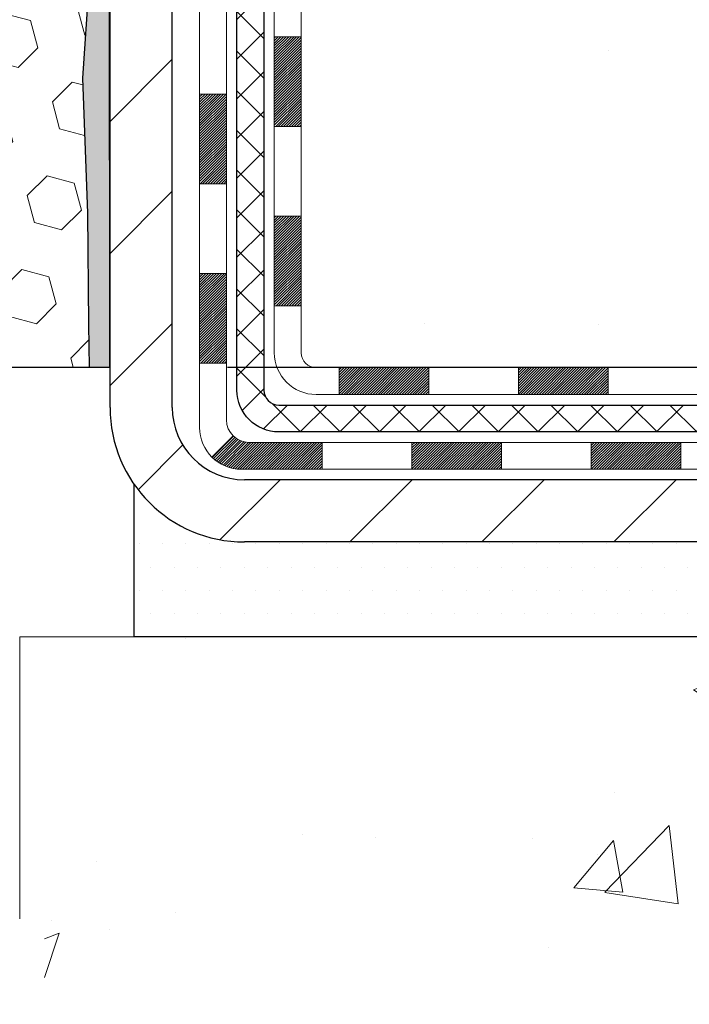
# Model space of a CAD drawing. Extents: x 13 to 3254, y -85 to 1977.
# Drawn here: x 173 to 175, y -64 to -62 of the extents above; entities that cross this region are included whole.
import ezdxf

# ---------------------------------------------------------------- set-up
doc = ezdxf.new("R2010")
doc.units = 0
doc.header["$LTSCALE"] = 5
doc.header["$MEASUREMENT"] = 0
doc.layers.get('DEFPOINTS').update_dxf_attribs({"linetype": 'CONTINUOUS'})
for name, color, linetype, lineweight in [('CONCRETE - H', 130, 'CONTINUOUS', 9), ('CONCRETE - L', 132, 'CONTINUOUS', 13), ('DECK COAT - H', 20, 'CONTINUOUS', 20), ('DECK COAT - L', 22, 'CONTINUOUS', 18), ('DIMS', 50, 'CONTINUOUS', 25), ('EPOXY ADHESIVE - H', 50, 'CONTINUOUS', 15), ('EPOXY ADHESIVE - L', 52, 'CONTINUOUS', 25), ('FOAM INSERT - H', 150, 'CONTINUOUS', 9), ('FOAM INSERT - L', 152, 'CONTINUOUS', 25), ('MIG FOOT - H', 251, 'CONTINUOUS', 20), ('MIG FOOT - L', 7, 'CONTINUOUS', 30), ('PVC SIDESHEET - H', 170, 'CONTINUOUS', 20), ('PVC SIDESHEET - L', 150, 'CONTINUOUS', 25), ('SETTING BED - H', 210, 'CONTINUOUS', 20), ('SETTING BED - L', 212, 'CONTINUOUS', 25), ('TEXT - 4', 241, 'CONTINUOUS', 25)]:
    doc.layers.add(name, color=color, linetype=linetype, lineweight=lineweight)
doc.styles.add('ROMANS', font='romans', dxfattribs={"width": 0.9})
doc.dimstyles.get("Standard").update_dxf_attribs({"dimtxt": 0.18, "dimasz": 0.18, "dimexe": 0.18, "dimexo": 0.0625, "dimgap": 0.09, "dimtad": 0, "dimtih": 1, "dimtoh": 1, "dimdec": 4, "dimzin": 0, "dimdsep": 46, "dimtxsty": 'Standard', "dimcen": 0.09, "dimadec": 0, "dimazin": 0, "dimtfac": 1, "dimtdec": 4, "dimtofl": 0, "dimtmove": 0, "dimatfit": 3, "dimfxl": 1, "dimtolj": 1, "dimtzin": 0, "dimarcsym": 0})

# ---------------------------------------------------------------- blocks, each defined once
blk = doc.blocks.new('*D19')
at = {"layer": 'DEFPOINTS', "color": 0, "transparency": 16777216}
for p in [(177.2837935231622, -58.57393459997577), (173.5217920071833, -62.57390487050538), (186.4069917315579, -62.57390487050539)]:
    blk.add_point(p, dxfattribs=at)
at = {"layer": 'DIMS', "color": 0, "lineweight": -2, "transparency": 16777216}
for p, q in [((177.5937935231622, -58.57393459997577), (186.7169917315579, -58.57393459997577)), ((186.4069917315579, -58.88393459997577), (186.4069917315579, -59.82808457364421)), ((186.4069917315579, -62.26390487050539), (186.4069917315579, -61.27475124031088)), ((173.8317920071833, -62.57390487050538), (186.7169917315579, -62.57390487050539))]:
    blk.add_line(p, q, dxfattribs=at)
at = {"layer": 'DIMS', "color": 0, "transparency": 16777216}
for points in [[(186.3553250648912, -58.88393459997577), (186.4586583982245, -58.88393459997577), (186.4069917315579, -58.57393459997577)], [(186.3553250648912, -62.26390487050539), (186.4586583982245, -62.26390487050539), (186.4069917315579, -62.57390487050539)]]:
    blk.add_solid(points, dxfattribs=at)
at = {"layer": 'DIMS', "color": 0, "transparency": 16777216, "insert": (186.4069917315579, -60.55141790697752), "char_height": 0.31, "attachment_point": 5}
blk.add_mtext('\\A1;4 IN\\P [101.6mm]', dxfattribs=at)

msp = doc.modelspace()

# ---------------------------------------------------------------- hatches: boundary and pattern name
at = {"layer": 'CONCRETE - H'}
h = msp.add_hatch(dxfattribs=at)
h.set_pattern_fill('AR-CONC', color=256, scale=0.217, style=0)
h.set_pattern_definition([(49.99999999999999, (0, 0), (1.556454596243635, -0.1361721329122314), [0.16275, -1.79025]), (355, (0, 0), (-0.30109039394021, 1.632256930129026), [0.1302, -1.4322]), (100.45144446, (0.12970454777, -0.01134767648), (1.255364197397833, 1.496084780401926), [0.13831621664, -1.52147838304]), (46.18420000000002, (0, 0.434), (2.315913687557312, -0.3591768393209761), [0.244125, -2.685375]), (96.63563549, (0.19299273665, 0.40406852381), (2.028216422113076, 2.113837363680775), [0.20747444214, -2.282218859199999]), (351.1841639899999, (0, 0.434), (2.028216420768858, 2.113837362585878), [0.1953, -2.14830000217]), (21, (0.217, 0.3255), (1.295288303097062, -0.8736829927437852), [0.16275, -1.79025]), (326.0000000000001, (0.217, 0.3255), (0.5279942702698324, 1.573575597751671), [0.1302, -1.4322]), (71.45144474, (0.32494069118, 0.25269308442), (1.823282557504037, 0.6998926015897878), [0.1383162123, -1.52147838304]), (37.50000000000001, (0, 0), (0.02638688603852075, 0.7223796628139459), [0, -1.41484, 0, -1.4539, 0, -1.437625]), (7.499999999999999, (0, 0), (0.5708608962494625, 0.8558734147847217), [0, -0.82894, 0, -1.38229, 0, -0.547925]), (327.5, (-0.48391, 0), (1.158394686494127, -0.04894407166360407), [0, -0.5425, 0, -1.6926, 0, -2.24595]), (317.5, (-0.70091, 0), (1.265513987472978, 0.2172278116611295), [0, -0.70525, 0, -1.12406, 0, -1.59495])])
edge = h.paths.add_edge_path()
edge.add_spline(control_points=[(183.0386857454838, -58.57393459997579), (183.1765897746629, -58.9064356606712), (183.6790641183596, -60.10373368852919), (180.8078308905292, -59.36377024273703), (179.8302695960515, -61.45822639519872), (180.1349916802665, -62.65627066375382), (180.395009134752, -63.28464890318625)], knot_values=[0, 0, 0, 0, 0.8976278745051326, 3.234769126600689, 4.894874835587544, 6.877130241027072, 6.877130241027072, 6.877130241027072, 6.877130241027072], degree=3, periodic=0)
edge.add_line((180.3949988687899, -63.28464890318649), (179.90200748273, -63.28464890318787))
edge.add_line((179.90200748273, -63.28464890318787), (179.90200748273, -63.08779889467486))
edge.add_line((179.90200748273, -63.08779889467486), (179.23232378273, -63.08779889467485))
edge.add_arc((179.23232378273, -63.04842889467515), 0.03936999999970681, 239.9999999998755, 270.00000000012403, ccw=False)
edge.add_line((179.21263878273, -63.08252431482184), (179.0768778751121, -63.00414271826319))
edge.add_arc((179.0217598751125, -63.09960989467443), 0.1102359999995308, 60.00000000006802, 89.99999999997046)
edge.add_line((179.0217598751125, -62.9893738946749), (178.1138019340836, -62.9893738946749))
edge.add_arc((178.1138019340835, -62.95000389467479), 0.03937000000011182, 239.9999999667406, 270.00000000008276, ccw=False)
edge.add_line((178.0941169340637, -62.98409931481045), (177.4140297479245, -62.59145131200414))
edge.add_arc((177.3540298071971, -62.69537439467928), 0.1199999999999835, 60.00003267868259, 90)
edge.add_line((177.3540298071971, -62.57537439467929), (177.1425884246375, -62.5753743946792))
edge.add_arc((177.1425884246374, -62.53600439467906), 0.03937000000014024, 225.0000000000073, 270.0000000001654, ccw=False)
edge.add_line((177.114749630662, -62.56384318865447), (176.9982831065296, -62.44737666452203))
edge.add_arc((176.7485811322227, -62.69707863882845), 0.3531319186158823, 44.9999999999356, 76.09799910888232)
edge.add_arc((176.4592965391396, -63.86584841226868), 1.557170273114089, 76.0979991089303, 103.902000891074)
edge.add_arc((176.170011946056, -62.69707863882905), 0.3531319186163515, 103.902000891037, 135.0000000000081)
edge.add_line((175.920309971749, -62.44737666452205), (175.8038434476163, -62.5638431886545))
edge.add_arc((175.7760046536411, -62.53600439467939), 0.03936999999978212, 270, 315.00000000009504, ccw=False)
edge.add_line((175.7760046536411, -62.57537439467917), (174.0650995511569, -62.5753743946792))
edge.add_arc((174.065099551157, -62.53600439467918), 0.03937000000001944, 180, 269.99999999991724, ccw=False)
edge.add_line((174.025729551157, -62.53600439467918), (174.0257295511572, -61.2315208373082))
edge.add_line((174.0257295511572, -61.2315208373082), (174.0257295511569, -61.22022226907167))
edge.add_arc((174.0650995511569, -61.22022226907171), 0.03937000000004787, 107.3023772369659, 179.999999999938, ccw=False)
edge.add_line((174.0533903427867, -61.18263382218511), (174.0706632838802, -61.17610782539028))
edge.add_line((174.0706632838802, -61.17610782539028), (174.0878398800546, -61.16939344532189))
edge.add_line((174.0878398800546, -61.16939344532189), (174.104823786391, -61.16230229870642))
edge.add_line((174.104823786391, -61.16230229870642), (174.1215186579706, -61.15464600227035))
edge.add_line((174.1215186579706, -61.15464600227035), (174.1378281498742, -61.14623617274013))
edge.add_line((174.1378281498742, -61.14623617274013), (174.1536670641991, -61.13692060101918))
edge.add_line((174.1536670641991, -61.13692060101918), (174.169007593509, -61.12673332093949))
edge.add_line((174.169007593509, -61.12673332093949), (174.1838403476749, -61.1157681339793))
edge.add_line((174.1838403476749, -61.1157681339793), (174.1981559450962, -61.10411886929425))
edge.add_line((174.1981559450962, -61.10411886929425), (174.2119450006909, -61.0918793048133))
edge.add_line((174.2119450006909, -61.0918793048133), (174.2251962798745, -61.07911600321607))
edge.add_line((174.2251962798745, -61.07911600321607), (174.2378936614273, -61.06582362033033))
edge.add_line((174.2378936614273, -61.06582362033033), (174.2500237890209, -61.05199554424634))
edge.add_line((174.2500237890209, -61.05199554424634), (174.2615865796105, -61.03766417506129))
edge.add_line((174.2615865796105, -61.03766417506129), (174.2725850406921, -61.02287099639604))
edge.add_line((174.2725850406921, -61.02287099639604), (174.2830221797615, -61.00765749187129))
edge.add_line((174.2830221797615, -61.00765749187129), (174.2929010043145, -60.99206514510782))
edge.add_line((174.2929010043145, -60.99206514510782), (174.3022245218472, -60.97613543972646))
edge.add_line((174.3022245218472, -60.97613543972646), (174.3109958034887, -60.95990981747259))
edge.add_line((174.3109958034887, -60.95990981747259), (174.3192230480441, -60.94342634571304))
edge.add_line((174.3192230480441, -60.94342634571304), (174.3269232637526, -60.92671729457545))
edge.add_line((174.3269232637526, -60.92671729457545), (174.3341143271371, -60.90981436279414))
edge.add_line((174.3341143271371, -60.90981436279414), (174.3408145913581, -60.89274776360169))
edge.add_line((174.3408145913581, -60.89274776360169), (174.3470469671191, -60.87553350606426))
edge.add_line((174.3470469671191, -60.87553350606426), (174.352836897225, -60.85817970762822))
edge.add_line((174.352836897225, -60.85817970762822), (174.358209851625, -60.84069440114347))
edge.add_line((174.358209851625, -60.84069440114347), (174.3631913002674, -60.82308561945992))
edge.add_line((174.3631913002674, -60.82308561945992), (174.3678067131013, -60.80536139542748))
edge.add_line((174.3678067131013, -60.80536139542748), (174.3720815600753, -60.78752976189604))
edge.add_line((174.3720815600753, -60.78752976189604), (174.3760413111382, -60.76959875171552))
edge.add_line((174.3760413111382, -60.76959875171552), (174.3797114362386, -60.75157639773583))
edge.add_line((174.3797114362386, -60.75157639773583), (174.3831174053255, -60.73347073280688))
edge.add_line((174.3831174053255, -60.73347073280688), (174.3862846883475, -60.71528978977854))
edge.add_line((174.3862846883475, -60.71528978977854), (174.3892387552535, -60.69704160150074))
edge.add_line((174.3892387552535, -60.69704160150074), (174.3920050759921, -60.6787342008234))
edge.add_line((174.3920050759921, -60.6787342008234), (174.3946091205121, -60.66037562059641))
edge.add_line((174.3946091205121, -60.66037562059641), (174.3970763587624, -60.64197389366969))
edge.add_line((174.3970763587624, -60.64197389366969), (174.3994322606916, -60.6235370528931))
edge.add_line((174.3994322606916, -60.6235370528931), (174.4017022962485, -60.60507313111658))
edge.add_line((174.4017022962485, -60.60507313111658), (174.4039119353818, -60.58659016119007))
edge.add_line((174.4039119353818, -60.58659016119007), (174.4060866480403, -60.56809617596342))
edge.add_line((174.4060866480403, -60.56809617596342), (174.4060866480403, -60.55436084363338))
edge.add_line((174.4060866480403, -60.55436084363338), (174.4039119353818, -60.53586685840672))
edge.add_line((174.4039119353818, -60.53586685840672), (174.4017022962485, -60.51738388848018))
edge.add_line((174.4017022962485, -60.51738388848018), (174.3994322606916, -60.49891996670367))
edge.add_line((174.3994322606916, -60.49891996670367), (174.3970763587624, -60.48048312592708))
edge.add_line((174.3970763587624, -60.48048312592708), (174.3946091205121, -60.46208139900035))
edge.add_line((174.3946091205121, -60.46208139900035), (174.3920050759921, -60.44372281877337))
edge.add_line((174.3920050759921, -60.44372281877337), (174.3892387552535, -60.42541541809602))
edge.add_line((174.3892387552535, -60.42541541809602), (174.3862846883475, -60.40716722981823))
edge.add_line((174.3862846883475, -60.40716722981823), (174.3831174053255, -60.38898628678992))
edge.add_line((174.3831174053255, -60.38898628678992), (174.3797114362386, -60.37088062186093))
edge.add_line((174.3797114362386, -60.37088062186093), (174.3760413111382, -60.35285826788125))
edge.add_line((174.3760413111382, -60.35285826788125), (174.3720815600753, -60.33492725770076))
edge.add_line((174.3720815600753, -60.33492725770076), (174.3678067131013, -60.31709562416931))
edge.add_line((174.3678067131013, -60.31709562416931), (174.3631913002674, -60.29937140013688))
edge.add_line((174.3631913002674, -60.29937140013688), (174.358209851625, -60.28176261845333))
edge.add_line((174.358209851625, -60.28176261845333), (174.352836897225, -60.26427731196857))
edge.add_line((174.352836897225, -60.26427731196857), (174.3470469671191, -60.24692351353254))
edge.add_line((174.3470469671191, -60.24692351353254), (174.3408145913581, -60.2297092559951))
edge.add_line((174.3408145913581, -60.2297092559951), (174.3341143271371, -60.21264265680263))
edge.add_line((174.3341143271371, -60.21264265680263), (174.3269232637526, -60.19573972502131))
edge.add_line((174.3269232637526, -60.19573972502131), (174.3192230480441, -60.17903067388373))
edge.add_line((174.3192230480441, -60.17903067388373), (174.3109958034887, -60.16254720212417))
edge.add_line((174.3109958034887, -60.16254720212417), (174.3022245218471, -60.1463215798703))
edge.add_line((174.3022245218471, -60.1463215798703), (174.2929010043145, -60.13039187448892))
edge.add_line((174.2929010043145, -60.13039187448892), (174.2830221797614, -60.11479952772548))
edge.add_line((174.2830221797614, -60.11479952772548), (174.272585040692, -60.09958602320073))
edge.add_line((174.272585040692, -60.09958602320073), (174.2615865796104, -60.08479284453544))
edge.add_line((174.2615865796104, -60.08479284453544), (174.2500237890209, -60.07046147535043))
edge.add_line((174.2500237890209, -60.07046147535043), (174.2378936614273, -60.05663339926643))
edge.add_line((174.2378936614273, -60.05663339926643), (174.2251962798744, -60.04334101638072))
edge.add_line((174.2251962798744, -60.04334101638072), (174.2119450006909, -60.03057771478349))
edge.add_line((174.2119450006909, -60.03057771478349), (174.1981559450961, -60.01833815030251))
edge.add_line((174.1981559450961, -60.01833815030251), (174.1838403476749, -60.00668888561749))
edge.add_line((174.1838403476749, -60.00668888561749), (174.169007593509, -59.9957236986573))
edge.add_line((174.169007593509, -59.9957236986573), (174.1536670641991, -59.98553641857761))
edge.add_line((174.1536670641991, -59.98553641857761), (174.1378281498742, -59.97622084685663))
edge.add_line((174.1378281498742, -59.97622084685663), (174.1215186579705, -59.96781101732644))
edge.add_line((174.1215186579705, -59.96781101732644), (174.104823786391, -59.96015472089037))
edge.add_line((174.104823786391, -59.96015472089037), (174.0878398800546, -59.95306357427491))
edge.add_line((174.0878398800546, -59.95306357427491), (174.0706632838802, -59.94634919420652))
edge.add_line((174.0706632838802, -59.94634919420652), (174.0533903427867, -59.93982319741168))
edge.add_arc((174.065099551157, -59.90223475052504), 0.03937000000010585, 180.0000000000414, 252.6976227629736, ccw=False)
edge.add_line((174.0257295511569, -59.90223475052507), (174.0257295511569, -59.71299970166636))
edge.add_line((174.0257295511569, -59.71299970166636), (173.9273045511572, -59.71299970166636))
edge.add_line((173.9273045511572, -59.71299970166636), (173.9275686547633, -59.71299970166637))
edge.add_arc((173.9666745511572, -59.70844714554615), 0.03936999999996848, 122.9031521393446, 186.6402612610763, ccw=False)
edge.add_line((173.9452879545213, -59.67539248801754), (174.2605058949771, -59.47144425654451))
edge.add_arc((174.0828160511557, -59.27275190311681), 0.2665564328766554, 311.8061494065296, 360.0000000001619)
edge.add_line((174.3493724840324, -59.27275190311605), (174.3493724840322, -59.22353830076646))
edge.add_line((174.3493724840322, -59.22353830076646), (174.4391161889413, -59.22353830076646))
edge.add_line((174.4391161889413, -59.22353830076646), (174.4391161889413, -59.27723217335689))
edge.add_line((174.4391161889413, -59.27723217335689), (174.6379350865793, -59.27723217335691))
edge.add_arc((174.6379350865792, -59.19849201587655), 0.0787401574803539, 270.0000000000206, 359.9999999999742)
edge.add_line((174.7166752440596, -59.19849201587659), (174.7166752440596, -59.07386891490839))
edge.add_line((174.7166752440596, -59.07386891490839), (179.2837935231609, -59.07383607237469))
edge.add_line((179.2837935231609, -59.07383607237469), (179.2837935231609, -58.57390175744209))
edge.add_line((179.2837935231609, -58.57390175744209), (183.0386857454838, -58.57393459997579))
h.paths.add_polyline_path([(175.5285759145008, -60.46957427147726), (178.0085759145008, -60.46957427147726), (178.0085759145008, -59.48790760481059), (175.5285759145008, -59.48790760481059)], flags=24)
h = msp.add_hatch(dxfattribs=at)
h.set_pattern_fill('AR-CONC', color=256, scale=0.217)
h.set_pattern_definition([(49.99999999999999, (-5.5, 0), (1.556454596243635, -0.1361721329122314), [0.16275, -1.79025]), (355, (-5.5, 0), (-0.30109039394021, 1.632256930129026), [0.1302, -1.4322]), (100.45144446, (-5.37029545223, -0.01134767648), (1.255364197397833, 1.496084780401926), [0.1383162166399998, -1.521478383039998]), (46.18420000000002, (-5.5, 0.434), (2.315913687557312, -0.3591768393209761), [0.2441249999999998, -2.685374999999997]), (96.63563549, (-5.30700726335, 0.40406852381), (2.028216422113076, 2.113837363680775), [0.20747444214, -2.282218859199999]), (351.1841639899999, (-5.5, 0.434), (2.028216420768858, 2.113837362585878), [0.1953, -2.14830000217]), (21, (-5.282999999999999, 0.3255), (1.295288303097062, -0.8736829927437852), [0.16275, -1.79025]), (326.0000000000001, (-5.282999999999999, 0.3255), (0.5279942702698324, 1.573575597751671), [0.1302, -1.4322]), (71.45144474, (-5.17505930882, 0.25269308442), (1.823282557504037, 0.6998926015897878), [0.1383162123, -1.52147838304]), (37.50000000000001, (-5.5, 0), (0.02638688603852075, 0.7223796628139459), [0, -1.41484, 0, -1.4539, 0, -1.437625]), (7.499999999999999, (-5.5, 0), (0.5708608962494625, 0.8558734147847217), [0, -0.82894, 0, -1.38229, 0, -0.547925]), (327.5, (-5.98391, 0), (1.158394686494127, -0.04894407166360407), [0, -0.5425, 0, -1.6926, 0, -2.24595]), (317.5, (-6.20091, 0), (1.265513987472978, 0.2172278116611295), [0, -0.70525, 0, -1.12406, 0, -1.59495])])
edge = h.paths.add_edge_path()
edge.add_line((180.3950061027959, -63.28464890318649), (176.6895173067493, -63.28464890319687))
edge.add_line((176.6895173067492, -63.28464890319687), (176.6895173067515, -64.10032824552665))
edge.add_line((176.6895173067516, -64.10032824552665), (176.4239328772058, -64.02715243922894))
edge.add_line((176.4239328772058, -64.02715243922894), (176.5341846919952, -64.13059671979543))
edge.add_line((176.5341846919952, -64.13059671979543), (176.2220346962874, -64.08149885311518))
edge.add_line((176.2220346962873, -64.08149885311518), (176.222034696285, -63.28464890319817))
edge.add_line((176.222034696285, -63.28464890319817), (173.349063967632, -63.28464890320622))
edge.add_line((173.349063967632, -63.28464890320622), (173.3490639676381, -65.29799549264833))
edge.add_spline(control_points=[(173.3490639676382, -65.29799549264833), (173.7886309230864, -65.28110603505142), (174.7201265385735, -65.2453152288853), (176.5224161128136, -65.93568853119048), (177.8377377760683, -63.93766186869634), (180.1780134142484, -64.4307779924378), (180.3577800089778, -63.48127262027889), (180.3950061027959, -63.28464890318649)], knot_values=[0, 0, 0, 0, 1.332308185977929, 2.823322404776305, 5.141569464197504, 7.287758576092784, 7.848260585836671, 7.848260585836671, 7.848260585836671, 7.848260585836671], degree=3, periodic=0)
at = {"layer": 'DECK COAT - H'}
h = msp.add_hatch(dxfattribs=at)
h.set_pattern_fill('ANSI31', color=256, scale=0.03937, style=0)
h.set_pattern_definition([(45, (-10.50238692780096, -202.2904333713735), (-0.003479849246914297, 0.003479849246914297), [])])
h.paths.add_polyline_path([(173.954860519201, -62.17639923070796), (174.025726519201, -62.17639923070801), (174.0257265192008, -62.41261923070802), (173.9548605192008, -62.41261923070796)])
h.paths.add_polyline_path([(173.9548605192012, -61.70395923070795), (174.0257265192012, -61.70395923070801), (174.0257265192011, -61.94017923070801), (173.9548605192011, -61.94017923070795)])
h.paths.add_polyline_path([(173.9548605192014, -61.23152083730825), (174.0257265192014, -61.23152083730831), (174.0257265192013, -61.46773923070801), (173.9548605192013, -61.46773923070795)])
h.paths.add_polyline_path([(174.2247561050012, -60.96723721014045), (174.2348105844846, -60.95115621188405), (174.2442088375499, -60.93469193366052), (174.2529767884969, -60.91786997685399), (174.2611397941373, -60.90072170993933), (174.268723204565, -60.88327856965869), (174.2757523698742, -60.86557199275431), (174.2781174892413, -60.85904505256262), (174.343744389416, -60.88464708206477), (174.3408115593971, -60.8927477636018), (174.3341112951761, -60.90981436279425), (174.3269202317917, -60.92671729457557), (174.3192200160832, -60.94342634571315), (174.3109927715277, -60.95990981747271), (174.3022214898862, -60.97613543972658), (174.2928979723536, -60.99206514510793), (174.2830191478005, -61.0076574918714), (174.2725820087311, -61.02287099639615), (174.2615835476495, -61.03766417506141), (174.2500207570599, -61.05199554424645), (174.2378906294663, -61.06582362033045), (174.2251932479135, -61.07911600321619), (174.2119419687301, -61.09187930481342), (174.2064686203484, -61.09673760710855), (174.1596248776697, -61.04396561622171), (174.163843327853, -61.04034181701293), (174.1774928141643, -61.02703509504853), (174.1903992796894, -61.01293471979726), (174.2025715245775, -60.99818252321764), (174.2140184847823, -60.9829193880757)])
h.paths.add_polyline_path([(174.3352945341059, -60.56780055666367, 0.05548686241699283), (174.3353031299723, -60.55473368304452), (174.3332047781412, -60.53588335202916), (174.3310571767637, -60.51703798034886), (174.3288236960473, -60.49820125655351), (174.3264677061993, -60.47937686919308), (174.323952577427, -60.46056850681749), (174.3212416799379, -60.44177985797675), (174.3182983839396, -60.42301461122078), (174.3162173245825, -60.41087535892636), (174.3850035890387, -60.39983082524812), (174.3862816563866, -60.40716722981834), (174.3892357232925, -60.42541541809614), (174.3920020440311, -60.44372281877348), (174.3946060885511, -60.46208139900047), (174.3970733268015, -60.48048312592719), (174.3994292287306, -60.49891996670378), (174.4016992642875, -60.51738388848027), (174.4039089034208, -60.53586685840681), (174.4060836160793, -60.55436084363346, -0.05859327961190841), (174.4060767705797, -60.56815439081298), (174.4039089034208, -60.58659016119019), (174.4016992642875, -60.6050731311167), (174.3994292287306, -60.62353705289321), (174.3970733268015, -60.6419738936698), (174.3966903858523, -60.64483003242084), (174.3271581437006, -60.63756354642361), (174.3288236960473, -60.62425576304351), (174.3310571767637, -60.60541903924816), (174.3332047781412, -60.58657366756786)])
h.paths.add_polyline_path([(174.1774928141643, -60.09542192454852), (174.163843327853, -60.08211520258409), (174.1494420206065, -60.0697439658651), (174.134280784151, -60.05844830438751), (174.1183983109576, -60.04825047607703), (174.1007510401341, -60.03833109388667), (174.1380118836731, -59.97633069212738), (174.1536640322381, -59.98553641857772), (174.169004561548, -59.99572369865741), (174.1838373157139, -60.00668888561761), (174.1981529131352, -60.01833815030263), (174.2119419687299, -60.0305777147836), (174.2251932479135, -60.04334101638084), (174.2378906294663, -60.05663339926654), (174.2500207570599, -60.07046147535054), (174.2615835476495, -60.08479284453556), (174.272582008731, -60.09958602320084), (174.2830191478005, -60.11479952772559), (174.2928979723535, -60.13039187448904), (174.3022214898862, -60.14632157987042), (174.3109927715277, -60.16254720212429), (174.3123343271668, -60.16523503938755), (174.247956703591, -60.19495564175064), (174.2442088375499, -60.1877650859365), (174.2348105844846, -60.171300807713), (174.2247561050012, -60.15521980945657), (174.2140184847823, -60.13953763152132), (174.2025715245775, -60.12427449637941), (174.1903992796894, -60.10952229979979)])
h.paths.add_polyline_path([(173.9548605191958, -59.71299970166648), (174.025726519196, -59.71299970166648), (174.025726519196, -59.78834531278507), (173.9548605191958, -59.78834531278507)])
h.paths.add_polyline_path([(173.7580105192027, -61.8546747086889), (173.8288765192012, -61.85467470868896), (173.8288765192011, -62.09089470868896), (173.7580105192023, -62.09089470868891)])
h.paths.add_polyline_path([(173.7580105192038, -61.3822347086889), (173.8288765192015, -61.38223470868896), (173.8288765192014, -61.61845470868896), (173.7580105192032, -61.6184547086889)])
h.paths.add_polyline_path([(173.9281454671546, -60.93765156233242), (173.929765814154, -60.93728704778216), (173.9355038340681, -60.93607506430108), (173.9423381116154, -60.93460672569633), (173.9489524696315, -60.93314221500516), (173.9552317622734, -60.93168927977818), (173.9612540675578, -60.93021391016016), (173.9669690896694, -60.92872126447502), (173.9723615581054, -60.92720948446863), (173.9774140592281, -60.92567803404482), (173.9833100876027, -60.92373299263186), (173.9896068777545, -60.92135956548366), (173.9949918569742, -60.91901885285928), (174.0233595432705, -60.9839202146734), (174.0207283109691, -60.98510780928844), (174.0162863491318, -60.98697397506366), (174.0117567307133, -60.98874851735958), (174.007141832124, -60.99043763059764), (174.0024443260629, -60.99204733218896), (173.9976668852289, -60.99358363954475), (173.9928121823213, -60.99505257007611), (173.987882890039, -60.99646014119428), (173.9828816810812, -60.99781237031034), (173.9778112281469, -60.99911527483552), (173.9726742039351, -61.00037487218093), (173.9674733570923, -61.00159723038384), (173.9622129416919, -61.00278970457116), (173.9568968717097, -61.00396008855382), (173.9515286279736, -61.00511597719792), (173.9461116913109, -61.00626496536962), (173.941229786716, -61.00729917921642, 0.2906124959815097), (173.8332909827607, -61.10812604711604), (173.7646952783082, -61.09033224800901, -0.2906124959815037)])
h = msp.add_hatch(dxfattribs=at)
h.set_pattern_fill('ANSI31', color=256, scale=0.03937, style=0)
h.set_pattern_definition([(45, (-6.71532791008292, -224.5618319739296), (-0.003479849246914297, 0.003479849246914297), [])])
h.paths.add_polyline_path([(174.5982736071832, -62.5753743946792), (174.834493607183, -62.5753743946792), (174.834493607183, -62.64624039467923), (174.5982736071832, -62.64624039467923)])
h.paths.add_polyline_path([(174.7900055071831, -62.77222439467918), (175.0262255071829, -62.77222439467918), (175.0262255071829, -62.84309039467921), (174.7900055071831, -62.84309039467921)])
h.paths.add_polyline_path([(174.3175655071831, -62.77222439467918), (174.5537855071829, -62.77222439467918), (174.5537855071829, -62.84309039467921), (174.3175655071831, -62.84309039467921)])
edge = h.paths.add_edge_path()
edge.add_arc((173.8879315192007, -62.71316939467918), 0.05905499999999223, 225.0000000000195, 270.0000000000276)
edge.add_line((173.8879315192007, -62.77222439467918), (174.0813455071829, -62.77222439467918))
edge.add_line((174.0813455071829, -62.77222439467918), (174.0813455071829, -62.84309039467921))
edge.add_line((174.0813455071829, -62.84309039467921), (173.8682465192009, -62.84309039467921))
edge.add_arc((173.8682465191995, -62.73285439468559), 0.1102359999936198, 224.9999999980676, 270.00000000072384, ccw=False)
edge.add_line((173.7902978960705, -62.81080301780933), (173.8461733282376, -62.75492758564216))
h.paths.add_polyline_path([(173.7580105192018, -62.3271147086888), (173.8288765192009, -62.32728334171073), (173.8288765192008, -62.56350334171073), (173.7580105192013, -62.5633347086888)])
h.paths.add_polyline_path([(174.1258336071832, -62.5753743946792), (174.362053607183, -62.5753743946792), (174.362053607183, -62.64624039467923), (174.1258336071832, -62.64624039467923)])
at = {"layer": 'EPOXY ADHESIVE - H'}
h = msp.add_hatch(dxfattribs=at)
h.set_pattern_fill('AR-SAND', color=256, scale=0.03937007874015701)
h.set_pattern_definition([(37.50000000000001, (224.6705979547324, -89.53523219560152), (-0.002480053468882181, 0.07585920350445416), [0, -0.05984251968503865, 0, -0.06692913385826692, 0, -0.06397637795275514]), (7.499999999999999, (224.6705979547324, -89.53523219560152), (0.06967624823888606, 0.1111081128043191), [0, -0.03228346456692874, 0, -0.05393700787401511, 0, -0.02066929133858243]), (327.5, (224.622172757882, -89.53523219560152), (0.1226040103051755, 0.0002227973833450738), [0, -0.0196850393700785, 0, -0.07086614173228262, 0, -0.09251968503936897]), (317.5, (224.622172757882, -89.53523219560152), (0.118351441124892, 0.03455415609977319), [0, -0.009842519685039252, 0, -0.04645669291338526, 0, -0.05314960629921196])])
edge = h.paths.add_edge_path()
edge.add_line((173.4666255517865, -62.57390487050537), (173.5217156272702, -62.57390487050538))
edge.add_line((173.5217156272702, -62.57390487050538), (173.520901614641, -61.48310100979667))
edge.add_line((173.520901614641, -61.48310100979667), (173.2846884636396, -61.48310100979735))
edge.add_line((173.2846884636396, -61.48310100979735), (173.2837935231619, -59.44893459997577))
edge.add_arc((173.4805623991773, -59.2791466923229), 0.2598959871823431, 200.1382916814219, 220.7902489388962, ccw=False)
edge.add_line((173.2365553171276, -59.36862556168934), (173.2378731542172, -59.68229892470272))
edge.add_line((173.2378731542172, -59.68229892470272), (173.2548502547998, -59.79568206301902))
edge.add_line((173.2548502547998, -59.79568206301902), (173.2381466843017, -59.89462516843714))
edge.add_line((173.2381466843017, -59.89462516843714), (173.2317351391194, -60.10600503463111))
edge.add_line((173.2317351391194, -60.10600503463111), (173.2125041506402, -60.26614055638466))
edge.add_line((173.2125041506402, -60.26614055638466), (173.2317351391194, -60.33019432077772))
edge.add_line((173.2317351391194, -60.33019432077772), (173.2189156958225, -60.54797889694755))
edge.add_line((173.2189156958225, -60.54797889694755), (173.2125041506402, -60.6907713471257))
edge.add_line((173.2125041506402, -60.6907713471257), (173.2317351391194, -60.93417698474441))
edge.add_line((173.2317351391194, -60.93417698474441), (173.2189156958225, -61.13915214096205))
edge.add_line((173.2189156958225, -61.13915214096205), (173.2317351391194, -61.4786395359417))
edge.add_line((173.2317351391194, -61.4786395359417), (173.2317351391194, -61.55363166193384))
edge.add_line((173.2317351391194, -61.55363166193384), (173.4663363463999, -61.56641380020203))
edge.add_line((173.4663363463999, -61.56641380020203), (173.4494020463159, -61.81313230727771))
edge.add_line((173.4494020463159, -61.81313230727771), (173.4625089852472, -62.16839082518497))
edge.add_line((173.4625089852472, -62.16839082518497), (173.4649405601382, -62.46144954188428))
edge.add_line((173.4649405601382, -62.46144954188428), (173.4666255517865, -62.57390487050537))
at = {"layer": 'FOAM INSERT - H'}
h = msp.add_hatch(dxfattribs=at)
h.set_pattern_fill('HEX', color=256, scale=0.590551181102362, angle=45, style=0)
h.set_pattern_definition([(45, (0, 0), (-0.09040931629367041, 0.09040931629367042), [0.07381889763779526, -0.1476377952755905]), (165, (0, 0), (-0.03309210650226577, -0.1235014227959361), [0.07381889763779526, -0.1476377952755905]), (105, (0.05219784309940064, 0.05219784309940063), (-0.1235014227959362, -0.03309210650226572), [0.07381889763779526, -0.1476377952755905])])
h.paths.add_polyline_path([(173.2317351391194, -60.33019432077772), (173.2125041506402, -60.26614055638466), (173.2317351391194, -60.1060050346311), (173.2381466843017, -59.89462516843714), (173.2548502547998, -59.79568206301902), (173.2378731542172, -59.68229892470272), (173.2365553171276, -59.36862556168946, -0.07061630252966934), (173.221293523161, -59.2971903638669), (173.2212797718511, -59.07522988685965, -0.3419987130706969), (173.1861235218673, -59.1206164104354, -0.4678085754937695), (173.0691872060619, -59.03670149318116), (173.0651822820772, -58.98210123708238, 0.3181494964560732), (172.9916878283587, -58.8929200084554, 0.1823640095576942), (172.5736730039836, -58.93286934236149, 0.2104691006944992), (172.4698198191648, -59.05620071786529, -0.7490683567196755), (172.2898825816807, -59.05620071786532, 0.2104691006851497), (172.1860293968683, -58.9328693423647, 0.2320575824470543), (171.6621253849292, -58.9328693423647, 0.2104691006854798), (171.5582722001167, -59.05620071786555, -0.7490683567205834), (171.3783349626335, -59.05620071786554, 0.2104691006856368), (171.2744817778209, -58.93286934236459, 0.2320575824470876), (170.7505777658817, -58.93286934236485, 0.2104691006852495), (170.6467245810693, -59.05620071786559, -0.7490683567204517), (170.466787343586, -59.05620071786554, 0.2104691006948331), (170.3629341587671, -58.93286934236156, 0.179087332819671), (169.9522165835716, -58.89098551882798, 0.3216472484078749), (169.8774953006372, -58.98049197800871), (169.8733723376401, -59.03670149319026, -0.4678085753433812), (169.7564360218658, -59.12061641046562, -0.3419987132082408), (169.7212797718514, -59.07522988687339), (169.7212797718514, -59.29716063439646, -0.1620058556709627), (169.6587797718514, -59.44890487050532), (169.6587797718514, -60.23015487050515, 0.4142135623730951), (169.4712797718514, -60.41765487050515), (169.4712797718514, -60.73015487050515, 0.4142135623730951), (169.6587797718514, -60.91765487050515), (169.6587797718514, -62.57390487050561), (173.4666255517865, -62.57390487050538), (173.4649405601382, -62.46144954188423), (173.4625089852472, -62.16839082518498), (173.4494020463159, -61.81313230727771), (173.4663363463999, -61.56641380020203), (173.2317351391194, -61.55363166193384), (173.2317351391194, -61.4786395359417), (173.2189156958225, -61.13915214096205), (173.2317351391194, -60.93417698474441), (173.2125041506402, -60.6907713471257), (173.2189156958225, -60.54797889694751)])
at = {"layer": 'MIG FOOT - H'}
h = msp.add_hatch(dxfattribs=at)
h.set_pattern_fill('ANSI31', color=256, scale=1.9685, style=0)
h.set_pattern_definition([(45, (-774.7351202154739, -526.1366013254329), (-0.1739924623457148, 0.1739924623457148), [])])
h.paths.add_polyline_path([(173.6857920071827, -59.81594940319668), (173.5217920071827, -59.8159494031968), (173.5217920071831, -60.3784494031968), (173.6857920071828, -60.3784494031968)])
edge = h.paths.add_edge_path()
edge.add_line((173.6857920071831, -60.7534494031968), (173.5217920071831, -60.7534494031968))
edge.add_line((173.5217920071831, -60.7534494031968), (173.5217920071833, -62.6803194031968))
edge.add_arc((173.8761220071834, -62.68031940319675), 0.3543300000001182, 180.0000000000092, 269.9999999999816)
edge.add_line((173.8761220071833, -63.03464940319681), (176.2405419761832, -63.03464940319681))
edge.add_line((176.2405419761832, -63.03464940319681), (176.240541976183, -62.87064940319677))
edge.add_line((176.240541976183, -62.87064940319677), (173.8761220071833, -62.87064940319682))
edge.add_arc((173.8761220071831, -62.68031940319686), 0.1903299999999604, 179.9999999999829, 270.0000000000342, ccw=False)
edge.add_line((173.6857920071832, -62.6803194031968), (173.6857920071831, -60.7534494031968))
h.paths.add_polyline_path([(177.209292007183, -62.87064940319682), (176.678045038183, -62.87064940319694), (176.6780450381831, -63.03464940319692), (177.2092920071833, -63.03464940319692)])
at = {"layer": 'PVC SIDESHEET - H'}
h = msp.add_hatch(dxfattribs=at)
h.set_pattern_fill('ANSI37', color=256, scale=0.59055, style=0)
h.set_pattern_definition([(45, (-15.55882516247908, -224.6615272986371), (-0.05219773870371446, 0.05219773870371446), []), (135, (-15.55882516247908, -224.6615272986371), (-0.05219773870371446, -0.05219773870371446), [])])
edge = h.paths.add_edge_path()
edge.add_line((173.8564355192011, -62.6344293946792), (173.8564355192017, -61.15767997677445))
edge.add_line((173.8564355192017, -61.15767997677445), (173.927301519196, -61.15767997677445))
edge.add_line((173.927301519196, -61.15767997677445), (173.9273015192011, -62.6344293946792))
edge.add_arc((173.966671519201, -62.63442939467929), 0.0393699999999626, 539.999999999876, 630.0000000000828)
edge.add_line((173.966671519201, -62.67379939467925), (175.8167705915616, -62.67379939467919))
edge.add_arc((175.8167705915616, -62.63442939467934), 0.03936999999984891, 270, 315)
edge.add_line((175.8446093855368, -62.66226818865455), (175.9899039247309, -62.51697364946038))
edge.add_arc((176.1700089140999, -62.69707863882941), 0.254706918616741, 463.9020008910764, 495, ccw=False)
edge.add_arc((176.4592935071834, -63.86584841226893), 1.458745273114345, 450.00000000000114, 463.9020008910778, ccw=False)
edge.add_line((176.4592935071833, -62.40710313915459), (176.4592935071833, -62.47796913915458))
edge.add_arc((176.4592935071834, -63.86584841226899), 1.387879273114407, 450.0000000000023, 463.9020008910806)
edge.add_arc((176.1700089140999, -62.69707863882932), 0.1838409186166517, 463.9020008910817, 495.0000000000188)
edge.add_line((176.0400137538865, -62.56708347861597), (175.8947192146925, -62.71237801781005))
edge.add_arc((175.8167705915616, -62.63442939467923), 0.1102359999999386, 269.9999999999852, 315.00000000001046, ccw=False)
edge.add_line((175.8167705915616, -62.74466539467919), (173.966671519201, -62.74466539467919))
edge.add_arc((173.966671519201, -62.6344293946792), 0.1102359999999862, 180, 270, ccw=False)
edge = h.paths.add_edge_path()
edge.add_arc((176.4592935071832, -63.8658484122689), 1.458745273114317, 436.0979991089357, 449.9999999999967, ccw=False)
edge.add_arc((176.7485781002665, -62.69707863882901), 0.2547069186164078, 405, 436.09799910893776, ccw=False)
edge.add_line((176.9286830896353, -62.51697364946021), (177.0739776288296, -62.66226818865452))
edge.add_arc((177.1018164228048, -62.6344293946792), 0.03937000000000822, 225, 270)
edge.add_line((177.1018164228048, -62.67379939467922), (177.3276537351741, -62.67379939467922))
edge.add_arc((177.3276537351742, -62.79379939467923), 0.1200000000000045, 419.9999999999996, 450, ccw=False)
edge.add_line((177.3876537351742, -62.68987634622509), (178.0677399662724, -63.08252431482184))
edge.add_arc((178.0874249662725, -63.0484288946749), 0.03936999999995876, 239.999999999949, 270)
edge.add_line((178.0874249662725, -63.08779889467486), (179.0323060028623, -63.08779889467486))
edge.add_line((179.0323060028622, -63.08779889467486), (179.0323060028622, -63.15866489467483))
edge.add_line((179.0323060028622, -63.15866489467483), (178.0874249662724, -63.15866489467483))
edge.add_arc((178.0874249662724, -63.04842889467493), 0.110235999999901, 239.9999999999919, 270.0000000000148, ccw=False)
edge.add_line((178.0323069662724, -63.14389607108642), (177.3501011830978, -62.75002437852784))
edge.add_arc((177.330101183098, -62.78466539467918), 0.03999999999995874, 419.999999999996, 450)
edge.add_line((177.330101183098, -62.74466539467922), (177.1018164228048, -62.74466539467919))
edge.add_arc((177.1018164228048, -62.6344293946792), 0.1102359999999862, 225.0000000000209, 269.9999999999852, ccw=False)
edge.add_line((177.023867799674, -62.71237801781011), (176.8785732604794, -62.56708347861566))
edge.add_arc((176.7485781002663, -62.69707863882887), 0.1838409186162881, 405.0000000000313, 436.0979991089444)
edge.add_arc((176.4592935071832, -63.86584841226893), 1.387879273114356, 436.0979991089382, 449.9999999999941)
edge.add_line((176.4592935071833, -62.47796913915458), (176.4592935071833, -62.40710313915459))
at = {"layer": 'SETTING BED - H', "linetype": 'Continuous'}
h = msp.add_hatch(dxfattribs=at)
h.set_pattern_fill('DOTS', color=256, scale=0.9842500000000001, style=0)
h.set_pattern_definition([(7.016477563892661e-15, (157.2972767054113, -72.63565266908641), (0.0307578125, 0.061515625), [0, -0.061515625])])
h.paths.add_polyline_path([(176.222034696285, -63.28464890319817), (176.2220346962873, -64.08149885311518), (176.2664367260812, -64.08848281905826), (176.2664367260812, -62.87064940319682), (176.2405419761834, -62.87064940319682), (176.2405419761834, -63.03464940319681), (173.5856347750604, -63.03467442611624), (173.5852772593275, -63.28464890320556)])
h.paths.add_polyline_path([(176.6521502882859, -62.87064940319682), (176.6780450381834, -62.87064940319682), (176.6780450381834, -63.03464940319687), (177.5802637573068, -63.03464940319436), (178.0132755931746, -63.28464890319314), (176.6895173067492, -63.28464890319687), (176.6895173067516, -64.10032824552665), (176.6521502882859, -64.09003260541762)])

# ---------------------------------------------------------------- linework, layer by layer
at = {"layer": 'CONCRETE - L'}
for p, q in [((173.2837935231615, -63.28464890320636), (173.2837935231615, -64.01125031898486)), ((173.2837977970011, -63.28464890320622), (173.2837949689051, -64.02728187824748)), ((173.2837951659773, -63.28464890320622), (176.222034696285, -63.28464890319817))]:
    msp.add_line(p, q, dxfattribs=at)
at = {"layer": 'DECK COAT - L'}
for p, q in [((173.9548605192016, -61.70395923070795), (174.0257265192017, -61.70395923070801)), ((173.7580105192024, -61.8546747086889), (173.8288765192024, -61.85467470868896)), ((173.9548605192014, -61.94017923070795), (174.0257265192014, -61.94017923070801)), ((173.7580105192015, -62.09089470868891), (173.8288765192015, -62.09089470868896)), ((173.9548605192013, -62.17639923070796), (174.0257265192013, -62.17639923070801)), ((173.7580105192014, -62.32711470868891), (173.8288765192014, -62.32711470868897)), ((173.9548605192012, -62.41261923070796), (174.0257265192012, -62.41261923070802)), ((173.7580105192014, -62.56333470868891), (173.8288765192014, -62.56333470868897)), ((174.1258336071832, -62.5753743946792), (174.1258336071832, -62.64624039467923)), ((174.362053607183, -62.5753743946792), (174.362053607183, -62.64624039467923)), ((174.5982736071832, -62.5753743946792), (174.5982736071832, -62.64624039467923)), ((174.834493607183, -62.5753743946792), (174.834493607183, -62.64624039467923)), ((173.8461733282379, -62.75492758564216), (173.7902978960705, -62.81080301780933)), ((174.0813455071829, -62.77222439467918), (174.0813455071829, -62.84309039467921)), ((174.3175655071831, -62.77222439467918), (174.3175655071831, -62.84309039467921)), ((174.5537855071829, -62.77222439467918), (174.5537855071829, -62.84309039467921)), ((174.7900055071831, -62.77222439467918), (174.7900055071831, -62.84309039467921)), ((175.0262255071829, -62.77222439467918), (175.0262255071829, -62.84309039467921))]:
    msp.add_line(p, q, dxfattribs=at)
for points in [[(173.8682465192009, -62.84309039467921, -0.414213562373095), (173.7580105192009, -62.73285439467922), (173.7580105192042, -61.14272510093484)], [(173.8288765192016, -61.14272510093521), (173.8288765192007, -62.71316939467918, 0.414213562373095), (173.8879315192007, -62.77222439467918)], [(174.0650965192007, -62.64624039467923, -0.414213562373095), (173.9548605192007, -62.53600439467918), (173.9548605192014, -61.22022061297123)], [(174.0257265192014, -61.22022226907187), (174.0257265192008, -62.53600439467918, 0.414213562373095), (174.0650965192007, -62.5753743946792)], [(174.0650965192007, -62.5753743946792), (175.7760016216848, -62.57537439467917, 0.1989123673796998), (175.80384041566, -62.5638431886545), (175.9203069397927, -62.44737666452205, -0.1365295740960137), (176.0851647536128, -62.35429062798717, -0.1219165551892847), (176.8334222607537, -62.35429062798714, -0.1365295740960137), (176.9982800745733, -62.44737666452203), (177.1147465987059, -62.56384318865456, 0.1989123673796998), (177.1425853926812, -62.5753743946792), (177.3540267752409, -62.57537439467929, -0.1316523525283649)], [(177.3564742203725, -62.64624039467917), (177.1425853926812, -62.64624039467923, -0.1989123673796998), (177.0646367695503, -62.61395301781006), (176.9481702454181, -62.49748649367761, 0.1365295740960137), (176.8163958579843, -62.42308082761424, 0.1219165551892847), (176.1021911563822, -62.42308082761427, 0.1365295740960137), (175.9704167689483, -62.49748649367761), (175.8539502448156, -62.61395301781009, -0.1903426122985657), (175.779373607183, -62.64624039467923), (174.0650965192007, -62.64624039467923)], [(173.8879315192007, -62.77222439467918), (175.8575395614379, -62.77222439467921, 0.1989123673796998), (175.8853783554131, -62.76069318865449), (176.0595009096693, -62.58657063439863, -0.1365295740960137), (176.1324603168611, -62.54537451584021, -0.1219165551892847), (176.7861266975055, -62.54537451584018, -0.1365295740960137), (176.8590861046968, -62.58657063439863), (177.0332086589528, -62.76069318865454, 0.1989123673796998), (177.061047452928, -62.77222439467924), (177.3012808359093, -62.77222439467924, -0.1316524975874019)], [(177.3037282838329, -62.84309039467927), (177.061047452928, -62.84309039467921, -0.1989123673796998), (176.9830988297971, -62.8108030178101), (176.8089762755412, -62.63668046355416, 0.1365295740960137), (176.7691002947361, -62.61416471546728, 0.1219165551892847), (176.1494867196304, -62.61416471546731, 0.1365295740960137), (176.1096107388249, -62.63668046355419), (175.9354881845688, -62.81080301781007, -0.1989123673796998), (175.8575395614379, -62.84309039467921), (173.8682465192009, -62.84309039467921)]]:
    msp.add_lwpolyline(points, format="xyb", dxfattribs=at)
at = {"layer": 'EPOXY ADHESIVE - L'}
msp.add_lwpolyline([(173.5217156272702, -62.57390487050538), (173.520901614641, -61.48310100979667), (173.2846884636396, -61.48310100979735), (173.2837935231619, -59.44893459997577, -0.09035585911871209), (173.2365553171276, -59.36862556168934), (173.2378731542172, -59.68229892470272), (173.2548502547998, -59.79568206301902), (173.2381466843017, -59.89462516843714), (173.2317351391194, -60.10600503463111), (173.2125041506402, -60.26614055638466), (173.2317351391194, -60.33019432077772), (173.2189156958225, -60.54797889694755), (173.2125041506402, -60.6907713471257), (173.2317351391194, -60.93417698474441), (173.2189156958225, -61.13915214096205), (173.2317351391194, -61.4786395359417), (173.2317351391194, -61.55363166193384), (173.4663363463999, -61.56641380020203), (173.4494020463159, -61.81313230727771), (173.4625089852472, -62.16839082518497), (173.4649405601382, -62.46144954188428), (173.4666255517865, -62.57390487050538)], format="xyb", dxfattribs=at)
at = {"layer": 'FOAM INSERT - L'}
msp.add_line((169.6587797718514, -62.57390487050561), (173.5217920071833, -62.57390487050538), dxfattribs=at)
at = {"layer": 'MIG FOOT - L'}
for p, q in [((173.5217920071833, -62.6803194031968), (173.5217920071831, -60.7534494031968)), ((173.6857920071832, -62.6803194031968), (173.6857920071831, -60.7534494031968)), ((176.2405419761831, -62.87064940319682), (173.8761220071833, -62.87064940319682)), ((176.2405419761831, -63.03464940319681), (173.8761220071833, -63.03464940319681))]:
    msp.add_line(p, q, dxfattribs=at)
for radius in [0.3543300000000045, 0.1903300000000045]:
    msp.add_arc((173.8761220071833, -62.6803194031968), radius, 180, 270, dxfattribs=at)
at = {"layer": 'PVC SIDESHEET - L'}
for points in [[(173.966671519201, -62.74466539467919, -0.414213562373095), (173.8564355192011, -62.6344293946792), (173.8564355192017, -61.14272510093535)], [(173.9273015192018, -61.15767997677456), (173.9273015192011, -62.6344293946792, 0.414213562373095), (173.966671519201, -62.67379939467922)], [(173.966671519201, -62.67379939467922), (175.8167705915616, -62.67379939467919, 0.1989123673796998), (175.8446093855368, -62.66226818865452), (175.989903924731, -62.51697364946035, -0.1365295740960137), (176.108812535237, -62.44983257191369, -0.1219165551892847), (176.8097744791295, -62.44983257191366, -0.1365295740960137), (176.9286830896353, -62.51697364946033), (177.0739776288296, -62.66226818865452, 0.1989123673796998), (177.1018164228048, -62.67379939467922), (177.3276537351742, -62.67379939467922, -0.1316524975874019)], [(177.330101183098, -62.74466539467922), (177.1018164228048, -62.74466539467919, -0.1989123673796998), (177.023867799674, -62.71237801781008), (176.8785732604796, -62.56708347861591, 0.1365295740960137), (176.7927480763603, -62.51862277154076, 0.1219165551892847), (176.1258389380063, -62.51862277154079, 0.1365295740960137), (176.0400137538865, -62.56708347861588), (175.8947192146924, -62.71237801781005, -0.1989123673796998), (175.8167705915616, -62.74466539467919), (173.966671519201, -62.74466539467919)]]:
    msp.add_lwpolyline(points, format="xyb", dxfattribs=at)
at = {"layer": 'SETTING BED - L'}
for p, q in [((173.5852772593275, -63.28464890320556), (173.585278062936, -62.88270405922229)), ((173.5852802912837, -63.28464889609766), (173.5852810948922, -62.88270405211439)), ((176.222034696285, -63.28464890319817), (173.5852772593275, -63.28464890320556))]:
    msp.add_line(p, q, dxfattribs=at)

# ---------------------------------------------------------------- dimensions: what is measured, and where the dimension line sits
at = {"layer": 'DIMS'}
dim = msp.add_linear_dim(base=(186.4069917315579, -62.57390487050539), p1=(177.2837935231622, -58.57393459997577), p2=(173.5217920071833, -62.57390487050538), angle=90, text='<>\\P[]', dimstyle='Standard', override={"dimtxt": 0.31, "dimasz": 0.31, "dimexe": 0.31, "dimexo": 0.31, "dimgap": 0.31, "dimlunit": 5, "dimpost": ' IN', "dimfrac": 2}, dxfattribs=at)
dim.commit()
dim.dimension.update_dxf_attribs({"geometry": '*D19', "text_midpoint": (186.4069917315579, -60.55141790697752), "dimtype": 160})

# ---------------------------------------------------------------- leaders
at = {"layer": 'TEXT - 4'}
msp.add_leader([(170.8181756191737, -61.69901740600859), (174.2237364153014, -69.43924250778856), (174.5836343987087, -69.43924250778856)], dimstyle='Standard', override={"dimtxt": 0.7, "dimasz": 0.31, "dimexe": 0.5, "dimexo": 0.5, "dimtih": 0, "dimtoh": 0, "dimtxsty": 'ROMANS', "dimdle": 0.05, "dimclrd": 256, "dimclre": 256, "dimclrt": 256, "dimtfac": 0.3, "dimlwd": 65535, "dimlwe": 65535}, dxfattribs=at)

doc.saveas('drawing.dxf')
